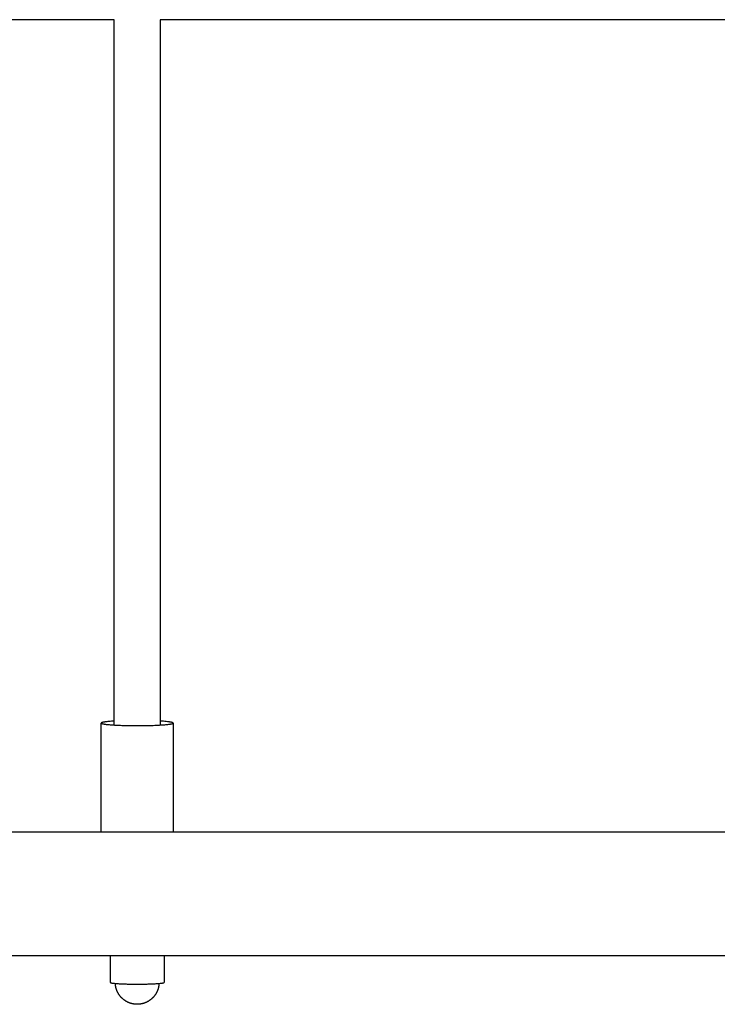
# Model space of a CAD drawing. Units: inches. Extents: x -9965 to 3798, y -7119 to 3954.
# Drawn here: x -7111 to -6839, y 312 to 696 of the extents above; entities that cross this region are included whole.
import ezdxf

# ---------------------------------------------------------------- set-up
doc = ezdxf.new("R2010")
doc.units = ezdxf.units.IN
doc.layers.add('Elverdal_Jungle', color=7, linetype='Continuous', true_color=0xd34af7)

msp = doc.modelspace()

# ---------------------------------------------------------------- linework, layer by layer
at = {"layer": 'Elverdal_Jungle'}
for points in [[(-7074.26, 695.88), (-7176.5, 695.88), (-7278.73, 695.88), (-7380.97, 695.88)], [(-7074.26, 420.99), (-7074.26, 512.62), (-7074.26, 604.25), (-7074.26, 695.88)], [(-6749.56, 695.88), (-6851.8, 695.88), (-6954.04, 695.88), (-7056.28, 695.88)], [(-7056.28, 695.88), (-7056.28, 604.25), (-7056.28, 512.62), (-7056.28, 420.99)], [(-7078.15, 422.14), (-7078.24, 422.13), (-7078.32, 422.11), (-7078.41, 422.1)], [(-7077.86, 422.19), (-7077.96, 422.18), (-7078.05, 422.16), (-7078.15, 422.14)], [(-7077.16, 422.28), (-7077.39, 422.25), (-7077.63, 422.22), (-7077.86, 422.19)], [(-7076.32, 422.37), (-7076.6, 422.34), (-7076.88, 422.31), (-7077.16, 422.28)], [(-7074.26, 422.52), (-7074.95, 422.47), (-7075.63, 422.42), (-7076.32, 422.37)], [(-7055.04, 422.44), (-7055.45, 422.46), (-7055.86, 422.49), (-7056.28, 422.52)], [(-7053.95, 422.34), (-7054.32, 422.37), (-7054.68, 422.41), (-7055.04, 422.44)], [(-7053.04, 422.24), (-7053.35, 422.27), (-7053.65, 422.31), (-7053.95, 422.34)], [(-7052.66, 422.19), (-7052.78, 422.21), (-7052.91, 422.22), (-7053.04, 422.24)], [(-7052.32, 422.13), (-7052.43, 422.15), (-7052.54, 422.17), (-7052.66, 422.19)], [(-7052.03, 422.08), (-7052.12, 422.1), (-7052.22, 422.11), (-7052.32, 422.13)], [(-7079.24, 421.79), (-7079.24, 421.79), (-7079.25, 421.79), (-7079.25, 421.79)], [(-7079.25, 421.79), (-7079.25, 421.79), (-7079.25, 421.78), (-7079.25, 421.78)], [(-7079.25, 421.78), (-7079.25, 421.78), (-7079.25, 421.78), (-7079.25, 421.78)], [(-7079.25, 421.78), (-7079.25, 421.78), (-7079.25, 421.77), (-7079.25, 421.77)], [(-7079.25, 421.77), (-7079.25, 421.77), (-7079.25, 421.77), (-7079.25, 421.77)], [(-7079.25, 421.77), (-7079.25, 421.76), (-7079.25, 421.76), (-7079.25, 421.76)], [(-7079.25, 379.32), (-7079.25, 393.47), (-7079.25, 407.61), (-7079.25, 421.76)], [(-7079.25, 421.76), (-7079.25, 421.76), (-7079.25, 421.76), (-7079.25, 421.76)], [(-7079.25, 421.76), (-7079.25, 421.75), (-7079.25, 421.75), (-7079.25, 421.75)], [(-7079.25, 421.75), (-7079.25, 421.75), (-7079.25, 421.75), (-7079.25, 421.74)], [(-7079.25, 421.74), (-7079.25, 421.74), (-7079.25, 421.74), (-7079.25, 421.74)], [(-7079.25, 421.74), (-7079.25, 421.74), (-7079.25, 421.73), (-7079.25, 421.73)], [(-7079.25, 421.73), (-7079.25, 421.73), (-7079.25, 421.73), (-7079.25, 421.73)], [(-7079.25, 421.73), (-7079.25, 421.72), (-7079.25, 421.72), (-7079.25, 421.72)], [(-7079.25, 421.72), (-7079.24, 421.72), (-7079.24, 421.72), (-7079.24, 421.72)], [(-7079.23, 421.81), (-7079.23, 421.81), (-7079.23, 421.81), (-7079.24, 421.81)], [(-7079.24, 421.81), (-7079.24, 421.8), (-7079.24, 421.8), (-7079.24, 421.8)], [(-7079.24, 421.8), (-7079.24, 421.8), (-7079.24, 421.8), (-7079.24, 421.79)], [(-7079.24, 421.72), (-7079.24, 421.71), (-7079.24, 421.71), (-7079.24, 421.71)], [(-7079.24, 421.71), (-7079.24, 421.71), (-7079.24, 421.71), (-7079.23, 421.7)], [(-7079.22, 421.82), (-7079.22, 421.82), (-7079.22, 421.82), (-7079.23, 421.82)], [(-7079.23, 421.82), (-7079.23, 421.82), (-7079.23, 421.82), (-7079.23, 421.82)], [(-7079.23, 421.82), (-7079.23, 421.81), (-7079.23, 421.81), (-7079.23, 421.81)], [(-7079.23, 421.7), (-7079.23, 421.7), (-7079.23, 421.7), (-7079.23, 421.7)], [(-7079.23, 421.7), (-7079.23, 421.7), (-7079.23, 421.69), (-7079.23, 421.69)], [(-7079.23, 421.69), (-7079.22, 421.69), (-7079.22, 421.69), (-7079.22, 421.69)], [(-7079.21, 421.83), (-7079.22, 421.83), (-7079.22, 421.83), (-7079.22, 421.83)], [(-7079.22, 421.83), (-7079.22, 421.83), (-7079.22, 421.83), (-7079.22, 421.83)], [(-7079.22, 421.83), (-7079.22, 421.82), (-7079.22, 421.82), (-7079.22, 421.82)], [(-7079.22, 421.69), (-7079.22, 421.68), (-7079.22, 421.68), (-7079.21, 421.68)], [(-7079.2, 421.84), (-7079.21, 421.84), (-7079.21, 421.84), (-7079.21, 421.84)], [(-7079.21, 421.84), (-7079.21, 421.84), (-7079.21, 421.83), (-7079.21, 421.83)], [(-7079.21, 421.83), (-7079.21, 421.83), (-7079.21, 421.83), (-7079.21, 421.83)], [(-7079.21, 421.68), (-7079.21, 421.68), (-7079.21, 421.68), (-7079.21, 421.67)], [(-7079.21, 421.67), (-7079.21, 421.67), (-7079.2, 421.67), (-7079.2, 421.67)], [(-7079.19, 421.85), (-7079.19, 421.85), (-7079.2, 421.85), (-7079.2, 421.84)], [(-7079.2, 421.84), (-7079.2, 421.84), (-7079.2, 421.84), (-7079.2, 421.84)], [(-7079.2, 421.67), (-7079.2, 421.67), (-7079.2, 421.67), (-7079.19, 421.66)], [(-7079.18, 421.86), (-7079.18, 421.85), (-7079.19, 421.85), (-7079.19, 421.85)], [(-7079.19, 421.66), (-7079.19, 421.66), (-7079.19, 421.66), (-7079.19, 421.66)], [(-7079.19, 421.66), (-7079.18, 421.66), (-7079.18, 421.65), (-7079.18, 421.65)], [(-7079.17, 421.86), (-7079.18, 421.86), (-7079.18, 421.86), (-7079.18, 421.86)], [(-7079.18, 421.65), (-7079.17, 421.65), (-7079.17, 421.65), (-7079.17, 421.65)], [(-7079.16, 421.87), (-7079.17, 421.87), (-7079.17, 421.86), (-7079.17, 421.86)], [(-7079.17, 421.65), (-7079.17, 421.64), (-7079.16, 421.64), (-7079.16, 421.64)], [(-7079.14, 421.88), (-7079.15, 421.88), (-7079.15, 421.88), (-7079.16, 421.87)], [(-7079.16, 421.87), (-7079.16, 421.87), (-7079.16, 421.87), (-7079.16, 421.87)], [(-7079.16, 421.64), (-7079.16, 421.64), (-7079.15, 421.64), (-7079.15, 421.63)], [(-7079.15, 421.63), (-7079.15, 421.63), (-7079.14, 421.63), (-7079.14, 421.63)], [(-7079.13, 421.89), (-7079.14, 421.88), (-7079.14, 421.88), (-7079.14, 421.88)], [(-7079.14, 421.63), (-7079.14, 421.63), (-7079.13, 421.62), (-7079.13, 421.62)], [(-7079.12, 421.89), (-7079.13, 421.89), (-7079.13, 421.89), (-7079.13, 421.89)], [(-7079.13, 421.62), (-7079.12, 421.62), (-7079.11, 421.61), (-7079.11, 421.61)], [(-7079.11, 421.9), (-7079.12, 421.9), (-7079.12, 421.89), (-7079.12, 421.89)], [(-7079.09, 421.91), (-7079.1, 421.9), (-7079.1, 421.9), (-7079.11, 421.9)], [(-7079.11, 421.61), (-7079.1, 421.61), (-7079.09, 421.6), (-7079.08, 421.6)], [(-7079.06, 421.92), (-7079.07, 421.92), (-7079.08, 421.91), (-7079.09, 421.91)], [(-7079.08, 421.6), (-7079.07, 421.59), (-7079.06, 421.59), (-7079.05, 421.59)], [(-7079.03, 421.93), (-7079.04, 421.93), (-7079.05, 421.92), (-7079.06, 421.92)], [(-7079.05, 421.59), (-7079.04, 421.58), (-7079.03, 421.58), (-7079.02, 421.58)], [(-7079, 421.94), (-7079.01, 421.94), (-7079.02, 421.94), (-7079.03, 421.93)], [(-7079.02, 421.58), (-7079.01, 421.57), (-7079, 421.57), (-7078.99, 421.56)], [(-7078.97, 421.95), (-7078.98, 421.95), (-7078.99, 421.95), (-7079, 421.94)], [(-7078.99, 421.56), (-7078.98, 421.56), (-7078.97, 421.56), (-7078.96, 421.55)], [(-7078.9, 421.98), (-7078.92, 421.97), (-7078.95, 421.96), (-7078.97, 421.95)], [(-7078.96, 421.55), (-7078.95, 421.55), (-7078.94, 421.54), (-7078.92, 421.54)], [(-7078.92, 421.54), (-7078.9, 421.53), (-7078.87, 421.52), (-7078.85, 421.52)], [(-7078.82, 422), (-7078.85, 421.99), (-7078.87, 421.99), (-7078.9, 421.98)], [(-7078.85, 421.52), (-7078.82, 421.51), (-7078.79, 421.5), (-7078.76, 421.49)], [(-7078.73, 422.03), (-7078.76, 422.02), (-7078.79, 422.01), (-7078.82, 422)], [(-7078.76, 421.49), (-7078.73, 421.48), (-7078.7, 421.48), (-7078.67, 421.47)], [(-7078.63, 422.05), (-7078.67, 422.04), (-7078.7, 422.03), (-7078.73, 422.03)], [(-7078.67, 421.47), (-7078.63, 421.46), (-7078.6, 421.45), (-7078.56, 421.45)], [(-7078.41, 422.1), (-7078.48, 422.08), (-7078.56, 422.07), (-7078.63, 422.05)], [(-7078.56, 421.45), (-7078.48, 421.43), (-7078.41, 421.41), (-7078.33, 421.4)], [(-7078.33, 421.4), (-7078.24, 421.38), (-7078.15, 421.37), (-7078.06, 421.35)], [(-7078.06, 421.35), (-7077.96, 421.34), (-7077.86, 421.32), (-7077.76, 421.31)], [(-7077.76, 421.31), (-7077.64, 421.29), (-7077.53, 421.28), (-7077.42, 421.26)], [(-7077.42, 421.26), (-7077.16, 421.23), (-7076.9, 421.2), (-7076.64, 421.17)], [(-7076.64, 421.17), (-7076.34, 421.15), (-7076.04, 421.12), (-7075.74, 421.09)], [(-7075.74, 421.09), (-7075.03, 421.05), (-7074.33, 421), (-7073.62, 420.95)], [(-7073.62, 420.95), (-7072.81, 420.92), (-7072.01, 420.89), (-7071.2, 420.85)], [(-7071.2, 420.85), (-7069.51, 420.82), (-7067.81, 420.79), (-7066.12, 420.76)], [(-7066.12, 420.76), (-7064.39, 420.77), (-7062.65, 420.79), (-7060.92, 420.81)], [(-7060.92, 420.81), (-7060.06, 420.83), (-7059.2, 420.86), (-7058.34, 420.89)], [(-7058.34, 420.89), (-7057.56, 420.93), (-7056.78, 420.97), (-7056, 421.01)], [(-7056, 421.01), (-7055.35, 421.06), (-7054.7, 421.11), (-7054.05, 421.16)], [(-7054.05, 421.16), (-7053.79, 421.19), (-7053.52, 421.22), (-7053.26, 421.24)], [(-7053.26, 421.24), (-7053.04, 421.27), (-7052.82, 421.3), (-7052.6, 421.33)], [(-7052.6, 421.33), (-7052.51, 421.35), (-7052.42, 421.36), (-7052.32, 421.38)], [(-7052.32, 421.38), (-7052.24, 421.39), (-7052.16, 421.41), (-7052.08, 421.42)], [(-7052.08, 421.42), (-7052.01, 421.44), (-7051.94, 421.45), (-7051.87, 421.47)], [(-7051.9, 422.05), (-7051.94, 422.06), (-7051.99, 422.07), (-7052.03, 422.08)], [(-7051.79, 422.02), (-7051.83, 422.03), (-7051.86, 422.04), (-7051.9, 422.05)], [(-7051.87, 421.47), (-7051.84, 421.48), (-7051.81, 421.48), (-7051.78, 421.49)], [(-7051.69, 421.99), (-7051.72, 422), (-7051.75, 422.01), (-7051.79, 422.02)], [(-7051.78, 421.49), (-7051.75, 421.5), (-7051.72, 421.51), (-7051.69, 421.51)], [(-7051.64, 421.98), (-7051.65, 421.98), (-7051.67, 421.99), (-7051.69, 421.99)], [(-7051.69, 421.51), (-7051.67, 421.52), (-7051.64, 421.53), (-7051.62, 421.54)], [(-7051.59, 421.97), (-7051.61, 421.97), (-7051.62, 421.98), (-7051.64, 421.98)], [(-7051.62, 421.54), (-7051.61, 421.54), (-7051.6, 421.54), (-7051.58, 421.55)], [(-7051.55, 421.95), (-7051.57, 421.96), (-7051.58, 421.96), (-7051.59, 421.97)], [(-7051.58, 421.55), (-7051.57, 421.55), (-7051.56, 421.56), (-7051.55, 421.56)], [(-7051.52, 421.94), (-7051.53, 421.94), (-7051.54, 421.95), (-7051.55, 421.95)], [(-7051.55, 421.56), (-7051.54, 421.56), (-7051.53, 421.57), (-7051.52, 421.57)], [(-7051.48, 421.92), (-7051.49, 421.93), (-7051.5, 421.93), (-7051.52, 421.94)], [(-7051.52, 421.57), (-7051.51, 421.58), (-7051.5, 421.58), (-7051.49, 421.58)], [(-7051.49, 421.58), (-7051.48, 421.59), (-7051.47, 421.59), (-7051.46, 421.59)], [(-7051.45, 421.91), (-7051.46, 421.91), (-7051.47, 421.92), (-7051.48, 421.92)], [(-7051.46, 421.59), (-7051.46, 421.6), (-7051.45, 421.6), (-7051.44, 421.6)], [(-7051.43, 421.9), (-7051.44, 421.91), (-7051.44, 421.91), (-7051.45, 421.91)], [(-7051.44, 421.6), (-7051.43, 421.61), (-7051.42, 421.61), (-7051.42, 421.62)], [(-7051.42, 421.9), (-7051.43, 421.9), (-7051.43, 421.9), (-7051.43, 421.9)], [(-7051.41, 421.89), (-7051.41, 421.89), (-7051.42, 421.89), (-7051.42, 421.9)], [(-7051.42, 421.62), (-7051.41, 421.62), (-7051.41, 421.62), (-7051.4, 421.62)], [(-7051.39, 421.88), (-7051.4, 421.89), (-7051.4, 421.89), (-7051.41, 421.89)], [(-7051.4, 421.62), (-7051.4, 421.62), (-7051.4, 421.63), (-7051.39, 421.63)], [(-7051.38, 421.88), (-7051.39, 421.88), (-7051.39, 421.88), (-7051.39, 421.88)], [(-7051.39, 421.63), (-7051.39, 421.63), (-7051.39, 421.63), (-7051.38, 421.63)], [(-7051.37, 421.87), (-7051.37, 421.87), (-7051.38, 421.87), (-7051.38, 421.88)], [(-7051.38, 421.63), (-7051.38, 421.64), (-7051.38, 421.64), (-7051.38, 421.64)], [(-7051.38, 421.64), (-7051.37, 421.64), (-7051.37, 421.64), (-7051.37, 421.64)], [(-7051.36, 421.86), (-7051.36, 421.86), (-7051.37, 421.87), (-7051.37, 421.87)], [(-7051.37, 421.64), (-7051.36, 421.65), (-7051.36, 421.65), (-7051.36, 421.65)], [(-7051.35, 421.86), (-7051.35, 421.86), (-7051.36, 421.86), (-7051.36, 421.86)], [(-7051.36, 421.65), (-7051.36, 421.65), (-7051.35, 421.65), (-7051.35, 421.66)], [(-7051.34, 421.85), (-7051.34, 421.85), (-7051.35, 421.85), (-7051.35, 421.86)], [(-7051.35, 421.66), (-7051.35, 421.66), (-7051.34, 421.66), (-7051.34, 421.66)], [(-7051.34, 421.84), (-7051.34, 421.85), (-7051.34, 421.85), (-7051.34, 421.85)], [(-7051.33, 421.84), (-7051.33, 421.84), (-7051.33, 421.84), (-7051.34, 421.84)], [(-7051.34, 421.66), (-7051.34, 421.66), (-7051.34, 421.67), (-7051.33, 421.67)], [(-7051.32, 421.83), (-7051.33, 421.84), (-7051.33, 421.84), (-7051.33, 421.84)], [(-7051.33, 421.84), (-7051.33, 421.84), (-7051.33, 421.84), (-7051.33, 421.84)], [(-7051.33, 421.67), (-7051.33, 421.67), (-7051.32, 421.68), (-7051.32, 421.68)], [(-7051.33, 421.67), (-7051.33, 421.67), (-7051.33, 421.67), (-7051.33, 421.67)], [(-7051.31, 421.82), (-7051.31, 421.83), (-7051.32, 421.83), (-7051.32, 421.83)], [(-7051.32, 421.83), (-7051.32, 421.83), (-7051.32, 421.83), (-7051.32, 421.83)], [(-7051.32, 421.83), (-7051.32, 421.83), (-7051.32, 421.83), (-7051.32, 421.83)], [(-7051.32, 421.68), (-7051.31, 421.69), (-7051.31, 421.69), (-7051.31, 421.69)], [(-7051.32, 421.68), (-7051.32, 421.68), (-7051.32, 421.68), (-7051.32, 421.68)], [(-7051.3, 421.81), (-7051.31, 421.81), (-7051.31, 421.82), (-7051.31, 421.82)], [(-7051.31, 421.82), (-7051.31, 421.82), (-7051.31, 421.82), (-7051.31, 421.82)], [(-7051.31, 421.82), (-7051.31, 421.82), (-7051.31, 421.82), (-7051.31, 421.82)], [(-7051.31, 421.69), (-7051.31, 421.7), (-7051.3, 421.7), (-7051.3, 421.7)], [(-7051.31, 421.69), (-7051.31, 421.69), (-7051.31, 421.69), (-7051.31, 421.69)], [(-7051.3, 421.8), (-7051.3, 421.81), (-7051.3, 421.81), (-7051.3, 421.81)], [(-7051.3, 421.81), (-7051.3, 421.81), (-7051.3, 421.81), (-7051.3, 421.81)], [(-7051.3, 421.81), (-7051.3, 421.81), (-7051.3, 421.81), (-7051.3, 421.81)], [(-7051.29, 421.8), (-7051.3, 421.8), (-7051.3, 421.8), (-7051.3, 421.8)], [(-7051.3, 421.7), (-7051.3, 421.71), (-7051.3, 421.71), (-7051.3, 421.71)], [(-7051.3, 421.71), (-7051.3, 421.71), (-7051.29, 421.71), (-7051.29, 421.71)], [(-7051.3, 421.7), (-7051.3, 421.7), (-7051.3, 421.7), (-7051.3, 421.7)], [(-7051.3, 421.7), (-7051.3, 421.7), (-7051.3, 421.7), (-7051.3, 421.7)], [(-7051.29, 421.79), (-7051.29, 421.79), (-7051.29, 421.8), (-7051.29, 421.8)], [(-7051.29, 421.8), (-7051.29, 421.8), (-7051.29, 421.8), (-7051.29, 421.8)], [(-7051.29, 421.78), (-7051.29, 421.78), (-7051.29, 421.79), (-7051.29, 421.79)], [(-7051.29, 421.79), (-7051.29, 421.79), (-7051.29, 421.79), (-7051.29, 421.79)], [(-7051.29, 421.79), (-7051.29, 421.79), (-7051.29, 421.79), (-7051.29, 421.79)], [(-7051.28, 421.78), (-7051.29, 421.78), (-7051.29, 421.78), (-7051.29, 421.78)], [(-7051.29, 421.72), (-7051.29, 421.72), (-7051.29, 421.73), (-7051.29, 421.73)], [(-7051.29, 421.73), (-7051.29, 421.73), (-7051.28, 421.73), (-7051.28, 421.73)], [(-7051.29, 421.71), (-7051.29, 421.72), (-7051.29, 421.72), (-7051.29, 421.72)], [(-7051.29, 421.72), (-7051.29, 421.72), (-7051.29, 421.72), (-7051.29, 421.72)], [(-7051.29, 421.72), (-7051.29, 421.72), (-7051.29, 421.72), (-7051.29, 421.72)], [(-7051.29, 421.71), (-7051.29, 421.71), (-7051.29, 421.71), (-7051.29, 421.71)], [(-7051.28, 421.77), (-7051.28, 421.77), (-7051.28, 421.78), (-7051.28, 421.78)], [(-7051.28, 421.78), (-7051.28, 421.78), (-7051.28, 421.78), (-7051.28, 421.78)], [(-7051.28, 421.76), (-7051.28, 421.76), (-7051.28, 421.77), (-7051.28, 421.77)], [(-7051.28, 421.77), (-7051.28, 421.77), (-7051.28, 421.77), (-7051.28, 421.77)], [(-7051.28, 421.77), (-7051.28, 421.77), (-7051.28, 421.77), (-7051.28, 421.77)], [(-7051.28, 421.76), (-7051.28, 407.61), (-7051.28, 393.47), (-7051.28, 379.32)], [(-7051.28, 421.75), (-7051.28, 421.75), (-7051.28, 421.76), (-7051.28, 421.76)], [(-7051.28, 421.76), (-7051.28, 421.76), (-7051.28, 421.76), (-7051.28, 421.76)], [(-7051.28, 421.76), (-7051.28, 421.76), (-7051.28, 421.76), (-7051.28, 421.76)], [(-7051.28, 421.74), (-7051.28, 421.75), (-7051.28, 421.75), (-7051.28, 421.75)], [(-7051.28, 421.75), (-7051.28, 421.75), (-7051.28, 421.75), (-7051.28, 421.75)], [(-7051.28, 421.75), (-7051.28, 421.75), (-7051.28, 421.75), (-7051.28, 421.75)], [(-7051.28, 421.73), (-7051.28, 421.73), (-7051.28, 421.74), (-7051.28, 421.74)], [(-7051.28, 421.74), (-7051.28, 421.74), (-7051.28, 421.74), (-7051.28, 421.74)], [(-7051.28, 421.74), (-7051.28, 421.74), (-7051.28, 421.74), (-7051.28, 421.74)], [(-7051.28, 421.73), (-7051.28, 421.73), (-7051.28, 421.73), (-7051.28, 421.73)], [(-8319.09, 379.32), (-7699.67, 379.32), (-7080.25, 379.32), (-6460.83, 379.32)], [(-6460.83, 331.07), (-7080.25, 331.07), (-7699.67, 331.07), (-8319.09, 331.07)], [(-7053.36, 331.07), (-7061.3, 331.07), (-7069.23, 331.07), (-7077.17, 331.07)], [(-7075.73, 322.08), (-7075.73, 325.04), (-7075.73, 328), (-7075.73, 330.97)], [(-7054.8, 330.97), (-7054.8, 328), (-7054.8, 325.04), (-7054.8, 322.08)], [(-7075.73, 320.66), (-7075.73, 321.14), (-7075.73, 321.61), (-7075.73, 322.08)], [(-7075.73, 320.66), (-7075.73, 320.66), (-7075.73, 320.66), (-7075.73, 320.66)], [(-7075.73, 320.66), (-7075.73, 320.66), (-7075.73, 320.66), (-7075.73, 320.66)], [(-7075.73, 320.66), (-7075.73, 320.65), (-7075.73, 320.65), (-7075.73, 320.65)], [(-7075.73, 320.65), (-7075.73, 320.65), (-7075.73, 320.65), (-7075.73, 320.65)], [(-7075.73, 320.65), (-7075.73, 320.65), (-7075.73, 320.65), (-7075.73, 320.64)], [(-7075.73, 320.64), (-7075.73, 320.64), (-7075.73, 320.64), (-7075.73, 320.64)], [(-7075.73, 320.64), (-7075.72, 320.64), (-7075.72, 320.64), (-7075.72, 320.64)], [(-7075.72, 320.64), (-7075.72, 320.64), (-7075.72, 320.64), (-7075.72, 320.63)], [(-7075.72, 320.63), (-7075.72, 320.63), (-7075.72, 320.63), (-7075.72, 320.63)], [(-7075.72, 320.63), (-7075.72, 320.63), (-7075.72, 320.63), (-7075.71, 320.63)], [(-7075.71, 320.63), (-7075.71, 320.63), (-7075.71, 320.62), (-7075.71, 320.62)], [(-7075.71, 320.62), (-7075.71, 320.62), (-7075.71, 320.62), (-7075.71, 320.62)], [(-7075.71, 320.62), (-7075.71, 320.62), (-7075.7, 320.62), (-7075.7, 320.62)], [(-7075.7, 320.62), (-7075.7, 320.61), (-7075.7, 320.61), (-7075.7, 320.61)], [(-7075.7, 320.61), (-7075.7, 320.61), (-7075.7, 320.61), (-7075.69, 320.61)], [(-7075.69, 320.61), (-7075.69, 320.61), (-7075.69, 320.61), (-7075.69, 320.6)], [(-7075.69, 320.6), (-7075.69, 320.6), (-7075.69, 320.6), (-7075.68, 320.6)], [(-7075.68, 320.6), (-7075.68, 320.6), (-7075.68, 320.6), (-7075.68, 320.6)], [(-7075.68, 320.6), (-7075.68, 320.6), (-7075.67, 320.59), (-7075.67, 320.59)], [(-7075.67, 320.59), (-7075.67, 320.59), (-7075.67, 320.59), (-7075.66, 320.59)], [(-7075.66, 320.59), (-7075.66, 320.59), (-7075.66, 320.59), (-7075.66, 320.59)], [(-7075.66, 320.59), (-7075.65, 320.58), (-7075.65, 320.58), (-7075.65, 320.58)], [(-7075.65, 320.58), (-7075.65, 320.58), (-7075.64, 320.58), (-7075.64, 320.58)], [(-7075.64, 320.58), (-7075.64, 320.58), (-7075.64, 320.58), (-7075.63, 320.57)], [(-7075.63, 320.57), (-7075.63, 320.57), (-7075.62, 320.57), (-7075.62, 320.57)], [(-7075.62, 320.57), (-7075.61, 320.56), (-7075.6, 320.56), (-7075.6, 320.56)], [(-7075.6, 320.56), (-7075.59, 320.56), (-7075.58, 320.55), (-7075.58, 320.55)], [(-7075.58, 320.55), (-7075.57, 320.55), (-7075.56, 320.55), (-7075.56, 320.54)], [(-7075.56, 320.54), (-7075.55, 320.54), (-7075.54, 320.54), (-7075.53, 320.54)], [(-7075.53, 320.54), (-7075.52, 320.53), (-7075.52, 320.53), (-7075.51, 320.53)], [(-7075.51, 320.53), (-7075.49, 320.52), (-7075.47, 320.52), (-7075.45, 320.51)], [(-7075.45, 320.51), (-7075.43, 320.51), (-7075.41, 320.5), (-7075.39, 320.5)], [(-7075.39, 320.5), (-7075.37, 320.49), (-7075.35, 320.49), (-7075.33, 320.48)], [(-7075.33, 320.48), (-7075.28, 320.47), (-7075.23, 320.46), (-7075.17, 320.45)], [(-7075.17, 320.45), (-7075.12, 320.44), (-7075.06, 320.43), (-7075, 320.42)], [(-7075, 320.42), (-7074.93, 320.41), (-7074.86, 320.4), (-7074.79, 320.39)], [(-7074.79, 320.39), (-7074.72, 320.38), (-7074.64, 320.37), (-7074.56, 320.36)], [(-7074.56, 320.36), (-7074.38, 320.34), (-7074.2, 320.32), (-7074.03, 320.3)], [(-7074.03, 320.3), (-7073.57, 320.27), (-7073.12, 320.23), (-7072.67, 320.2)], [(-7073.76, 320.1), (-7073.76, 320.16), (-7073.77, 320.22), (-7073.77, 320.28)], [(-7073.75, 319.93), (-7073.75, 319.99), (-7073.76, 320.04), (-7073.76, 320.1)], [(-7073.73, 319.75), (-7073.74, 319.81), (-7073.74, 319.87), (-7073.75, 319.93)], [(-7073.71, 319.58), (-7073.72, 319.63), (-7073.72, 319.69), (-7073.73, 319.75)], [(-7073.69, 319.4), (-7073.69, 319.46), (-7073.7, 319.52), (-7073.71, 319.58)], [(-7073.66, 319.23), (-7073.67, 319.28), (-7073.68, 319.34), (-7073.69, 319.4)], [(-7073.63, 319.05), (-7073.64, 319.11), (-7073.65, 319.17), (-7073.66, 319.23)], [(-7073.59, 318.88), (-7073.6, 318.94), (-7073.61, 318.99), (-7073.63, 319.05)], [(-7073.55, 318.71), (-7073.56, 318.76), (-7073.58, 318.82), (-7073.59, 318.88)], [(-7073.51, 318.53), (-7073.52, 318.59), (-7073.54, 318.65), (-7073.55, 318.71)], [(-7073.46, 318.36), (-7073.48, 318.42), (-7073.49, 318.48), (-7073.51, 318.53)], [(-7072.67, 320.2), (-7072.11, 320.17), (-7071.55, 320.14), (-7070.99, 320.11)], [(-7070.99, 320.11), (-7070.37, 320.09), (-7069.74, 320.07), (-7069.12, 320.05)], [(-7069.12, 320.05), (-7067.83, 320.04), (-7066.55, 320.02), (-7065.27, 320.01)], [(-7065.27, 320.01), (-7063.98, 320.02), (-7062.7, 320.04), (-7061.42, 320.05)], [(-7061.42, 320.05), (-7060.79, 320.07), (-7060.17, 320.09), (-7059.54, 320.11)], [(-7059.54, 320.11), (-7058.98, 320.14), (-7058.43, 320.17), (-7057.87, 320.2)], [(-7057.87, 320.2), (-7057.41, 320.23), (-7056.96, 320.27), (-7056.51, 320.3)], [(-7057.02, 318.53), (-7057.04, 318.48), (-7057.05, 318.42), (-7057.07, 318.36)], [(-7056.98, 318.71), (-7057, 318.65), (-7057.01, 318.59), (-7057.02, 318.53)], [(-7056.94, 318.88), (-7056.96, 318.82), (-7056.97, 318.76), (-7056.98, 318.71)], [(-7056.91, 319.05), (-7056.92, 318.99), (-7056.93, 318.94), (-7056.94, 318.88)], [(-7056.88, 319.23), (-7056.89, 319.17), (-7056.9, 319.11), (-7056.91, 319.05)], [(-7056.85, 319.4), (-7056.86, 319.34), (-7056.87, 319.28), (-7056.88, 319.23)], [(-7056.82, 319.58), (-7056.83, 319.52), (-7056.84, 319.46), (-7056.85, 319.4)], [(-7056.8, 319.75), (-7056.81, 319.69), (-7056.82, 319.63), (-7056.82, 319.58)], [(-7056.79, 319.93), (-7056.79, 319.87), (-7056.8, 319.81), (-7056.8, 319.75)], [(-7056.77, 320.1), (-7056.78, 320.05), (-7056.78, 319.99), (-7056.79, 319.93)], [(-7056.76, 320.28), (-7056.77, 320.22), (-7056.77, 320.16), (-7056.77, 320.1)], [(-7056.51, 320.3), (-7056.33, 320.32), (-7056.15, 320.34), (-7055.97, 320.36)], [(-7055.97, 320.36), (-7055.89, 320.37), (-7055.82, 320.38), (-7055.74, 320.39)], [(-7055.74, 320.39), (-7055.67, 320.4), (-7055.61, 320.41), (-7055.54, 320.42)], [(-7055.54, 320.42), (-7055.48, 320.43), (-7055.42, 320.44), (-7055.36, 320.45)], [(-7055.36, 320.45), (-7055.31, 320.46), (-7055.26, 320.47), (-7055.21, 320.48)], [(-7055.21, 320.48), (-7055.18, 320.49), (-7055.16, 320.49), (-7055.14, 320.5)], [(-7055.14, 320.5), (-7055.12, 320.5), (-7055.1, 320.51), (-7055.08, 320.51)], [(-7055.08, 320.51), (-7055.06, 320.52), (-7055.04, 320.52), (-7055.03, 320.53)], [(-7055.03, 320.53), (-7055.02, 320.53), (-7055.01, 320.53), (-7055, 320.54)], [(-7055, 320.54), (-7054.99, 320.54), (-7054.99, 320.54), (-7054.98, 320.54)], [(-7054.98, 320.54), (-7054.97, 320.55), (-7054.96, 320.55), (-7054.96, 320.55)], [(-7054.96, 320.55), (-7054.95, 320.55), (-7054.94, 320.56), (-7054.93, 320.56)], [(-7054.93, 320.56), (-7054.93, 320.56), (-7054.92, 320.56), (-7054.92, 320.57)], [(-7054.92, 320.57), (-7054.91, 320.57), (-7054.91, 320.57), (-7054.9, 320.57)], [(-7054.9, 320.57), (-7054.9, 320.58), (-7054.89, 320.58), (-7054.89, 320.58)], [(-7054.89, 320.58), (-7054.89, 320.58), (-7054.89, 320.58), (-7054.88, 320.58)], [(-7054.88, 320.58), (-7054.88, 320.58), (-7054.88, 320.58), (-7054.88, 320.59)], [(-7054.88, 320.59), (-7054.87, 320.59), (-7054.87, 320.59), (-7054.87, 320.59)], [(-7054.87, 320.59), (-7054.87, 320.59), (-7054.86, 320.59), (-7054.86, 320.59)], [(-7054.86, 320.59), (-7054.86, 320.59), (-7054.86, 320.6), (-7054.86, 320.6)], [(-7054.86, 320.6), (-7054.85, 320.6), (-7054.85, 320.6), (-7054.85, 320.6)], [(-7054.85, 320.6), (-7054.84, 320.61), (-7054.84, 320.61), (-7054.84, 320.61)], [(-7054.85, 320.6), (-7054.85, 320.6), (-7054.85, 320.6), (-7054.85, 320.6)], [(-7054.84, 320.61), (-7054.84, 320.61), (-7054.84, 320.61), (-7054.83, 320.61)], [(-7054.83, 320.61), (-7054.83, 320.61), (-7054.83, 320.61), (-7054.83, 320.62)], [(-7054.83, 320.62), (-7054.83, 320.62), (-7054.83, 320.62), (-7054.83, 320.62)], [(-7054.83, 320.62), (-7054.83, 320.62), (-7054.82, 320.62), (-7054.82, 320.62)], [(-7054.82, 320.62), (-7054.82, 320.62), (-7054.82, 320.63), (-7054.82, 320.63)], [(-7054.82, 320.63), (-7054.82, 320.63), (-7054.82, 320.63), (-7054.82, 320.63)], [(-7054.82, 320.63), (-7054.81, 320.63), (-7054.81, 320.63), (-7054.81, 320.63)], [(-7054.81, 320.64), (-7054.81, 320.65), (-7054.81, 320.65), (-7054.81, 320.65)], [(-7054.81, 320.65), (-7054.8, 320.65), (-7054.8, 320.65), (-7054.8, 320.65)], [(-7054.81, 320.63), (-7054.81, 320.64), (-7054.81, 320.64), (-7054.81, 320.64)], [(-7054.81, 320.64), (-7054.81, 320.64), (-7054.81, 320.64), (-7054.81, 320.64)], [(-7054.81, 320.64), (-7054.81, 320.64), (-7054.81, 320.64), (-7054.81, 320.64)], [(-7054.8, 322.08), (-7054.8, 321.61), (-7054.8, 321.14), (-7054.8, 320.66)], [(-7054.8, 320.65), (-7054.8, 320.65), (-7054.8, 320.65), (-7054.8, 320.66)], [(-7054.8, 320.66), (-7054.8, 320.66), (-7054.8, 320.66), (-7054.8, 320.66)], [(-7054.8, 320.66), (-7054.8, 320.66), (-7054.8, 320.66), (-7054.8, 320.66)], [(-7073.41, 318.19), (-7073.43, 318.25), (-7073.45, 318.31), (-7073.46, 318.36)], [(-7073.36, 318.02), (-7073.38, 318.08), (-7073.4, 318.14), (-7073.41, 318.19)], [(-7073.3, 317.86), (-7073.32, 317.91), (-7073.34, 317.97), (-7073.36, 318.02)], [(-7073.24, 317.69), (-7073.26, 317.74), (-7073.28, 317.8), (-7073.3, 317.86)], [(-7073.18, 317.52), (-7073.2, 317.58), (-7073.22, 317.63), (-7073.24, 317.69)], [(-7073.1, 317.32), (-7073.12, 317.39), (-7073.15, 317.46), (-7073.18, 317.52)], [(-7073.01, 317.12), (-7073.04, 317.19), (-7073.07, 317.25), (-7073.1, 317.32)], [(-7072.92, 316.92), (-7072.95, 316.99), (-7072.98, 317.06), (-7073.01, 317.12)], [(-7072.82, 316.73), (-7072.85, 316.79), (-7072.88, 316.86), (-7072.92, 316.92)], [(-7072.71, 316.54), (-7072.75, 316.6), (-7072.78, 316.67), (-7072.82, 316.73)], [(-7072.61, 316.35), (-7072.64, 316.41), (-7072.68, 316.48), (-7072.71, 316.54)], [(-7072.49, 316.16), (-7072.53, 316.22), (-7072.57, 316.29), (-7072.61, 316.35)], [(-7072.38, 315.98), (-7072.42, 316.04), (-7072.45, 316.1), (-7072.49, 316.16)], [(-7072.25, 315.8), (-7072.29, 315.86), (-7072.34, 315.92), (-7072.38, 315.98)], [(-7072.13, 315.62), (-7072.17, 315.68), (-7072.21, 315.74), (-7072.25, 315.8)], [(-7072, 315.45), (-7072.04, 315.51), (-7072.08, 315.56), (-7072.13, 315.62)], [(-7071.86, 315.28), (-7071.91, 315.33), (-7071.95, 315.39), (-7072, 315.45)], [(-7071.72, 315.11), (-7071.77, 315.17), (-7071.81, 315.22), (-7071.86, 315.28)], [(-7071.58, 314.95), (-7071.62, 315), (-7071.67, 315.06), (-7071.72, 315.11)], [(-7071.43, 314.79), (-7071.48, 314.84), (-7071.53, 314.89), (-7071.58, 314.95)], [(-7071.28, 314.63), (-7071.33, 314.68), (-7071.38, 314.74), (-7071.43, 314.79)], [(-7059.11, 314.79), (-7059.16, 314.74), (-7059.21, 314.68), (-7059.26, 314.63)], [(-7058.96, 314.95), (-7059.01, 314.89), (-7059.06, 314.84), (-7059.11, 314.79)], [(-7058.81, 315.11), (-7058.86, 315.06), (-7058.91, 315), (-7058.96, 314.95)], [(-7058.67, 315.28), (-7058.72, 315.22), (-7058.77, 315.17), (-7058.81, 315.11)], [(-7058.54, 315.45), (-7058.58, 315.39), (-7058.63, 315.33), (-7058.67, 315.28)], [(-7058.41, 315.62), (-7058.45, 315.56), (-7058.49, 315.51), (-7058.54, 315.45)], [(-7058.28, 315.8), (-7058.32, 315.74), (-7058.36, 315.68), (-7058.41, 315.62)], [(-7058.16, 315.98), (-7058.2, 315.92), (-7058.24, 315.86), (-7058.28, 315.8)], [(-7058.04, 316.16), (-7058.08, 316.1), (-7058.12, 316.04), (-7058.16, 315.98)], [(-7057.93, 316.35), (-7057.97, 316.29), (-7058, 316.22), (-7058.04, 316.16)], [(-7057.82, 316.54), (-7057.86, 316.47), (-7057.89, 316.41), (-7057.93, 316.35)], [(-7057.72, 316.73), (-7057.75, 316.67), (-7057.79, 316.6), (-7057.82, 316.54)], [(-7057.62, 316.92), (-7057.65, 316.86), (-7057.68, 316.79), (-7057.72, 316.73)], [(-7057.53, 317.12), (-7057.56, 317.06), (-7057.59, 316.99), (-7057.62, 316.92)], [(-7057.44, 317.32), (-7057.47, 317.25), (-7057.5, 317.19), (-7057.53, 317.12)], [(-7057.35, 317.52), (-7057.38, 317.46), (-7057.41, 317.39), (-7057.44, 317.32)], [(-7057.29, 317.69), (-7057.31, 317.63), (-7057.33, 317.58), (-7057.35, 317.52)], [(-7057.23, 317.86), (-7057.25, 317.8), (-7057.27, 317.74), (-7057.29, 317.69)], [(-7057.17, 318.02), (-7057.19, 317.97), (-7057.21, 317.91), (-7057.23, 317.86)], [(-7057.12, 318.19), (-7057.14, 318.14), (-7057.16, 318.08), (-7057.17, 318.02)], [(-7057.07, 318.36), (-7057.09, 318.31), (-7057.1, 318.25), (-7057.12, 318.19)], [(-7071.12, 314.48), (-7071.17, 314.53), (-7071.22, 314.58), (-7071.28, 314.63)], [(-7070.96, 314.33), (-7071.01, 314.38), (-7071.06, 314.43), (-7071.12, 314.48)], [(-7070.79, 314.19), (-7070.85, 314.23), (-7070.9, 314.28), (-7070.96, 314.33)], [(-7070.62, 314.05), (-7070.68, 314.09), (-7070.73, 314.14), (-7070.79, 314.19)], [(-7070.45, 313.91), (-7070.51, 313.96), (-7070.57, 314), (-7070.62, 314.05)], [(-7070.28, 313.78), (-7070.33, 313.82), (-7070.39, 313.87), (-7070.45, 313.91)], [(-7070.1, 313.65), (-7070.16, 313.7), (-7070.22, 313.74), (-7070.28, 313.78)], [(-7069.92, 313.53), (-7069.98, 313.57), (-7070.04, 313.61), (-7070.1, 313.65)], [(-7069.73, 313.41), (-7069.79, 313.45), (-7069.85, 313.49), (-7069.92, 313.53)], [(-7069.54, 313.3), (-7069.61, 313.34), (-7069.67, 313.38), (-7069.73, 313.41)], [(-7069.35, 313.19), (-7069.42, 313.23), (-7069.48, 313.27), (-7069.54, 313.3)], [(-7069.16, 313.09), (-7069.22, 313.13), (-7069.29, 313.16), (-7069.35, 313.19)], [(-7068.96, 312.99), (-7069.03, 313.03), (-7069.09, 313.06), (-7069.16, 313.09)], [(-7068.77, 312.9), (-7068.83, 312.93), (-7068.9, 312.96), (-7068.96, 312.99)], [(-7068.56, 312.81), (-7068.63, 312.84), (-7068.7, 312.87), (-7068.77, 312.9)], [(-7068.36, 312.73), (-7068.43, 312.76), (-7068.5, 312.79), (-7068.56, 312.81)], [(-7068.2, 312.67), (-7068.25, 312.69), (-7068.31, 312.71), (-7068.36, 312.73)], [(-7068.03, 312.61), (-7068.08, 312.63), (-7068.14, 312.65), (-7068.2, 312.67)], [(-7067.86, 312.55), (-7067.92, 312.57), (-7067.97, 312.59), (-7068.03, 312.61)], [(-7067.69, 312.5), (-7067.75, 312.52), (-7067.8, 312.54), (-7067.86, 312.55)], [(-7067.52, 312.45), (-7067.58, 312.47), (-7067.63, 312.49), (-7067.69, 312.5)], [(-7067.35, 312.41), (-7067.41, 312.42), (-7067.46, 312.44), (-7067.52, 312.45)], [(-7067.18, 312.37), (-7067.23, 312.38), (-7067.29, 312.39), (-7067.35, 312.41)], [(-7067, 312.33), (-7067.06, 312.34), (-7067.12, 312.35), (-7067.18, 312.37)], [(-7066.85, 312.3), (-7066.9, 312.31), (-7066.95, 312.32), (-7067, 312.33)], [(-7066.69, 312.27), (-7066.74, 312.28), (-7066.8, 312.29), (-7066.85, 312.3)], [(-7066.54, 312.24), (-7066.59, 312.25), (-7066.64, 312.26), (-7066.69, 312.27)], [(-7066.38, 312.22), (-7066.43, 312.23), (-7066.48, 312.24), (-7066.54, 312.24)], [(-7066.09, 312.19), (-7066.19, 312.2), (-7066.28, 312.21), (-7066.38, 312.22)], [(-7065.8, 312.17), (-7065.9, 312.17), (-7065.99, 312.18), (-7066.09, 312.19)], [(-7065.53, 312.15), (-7065.62, 312.16), (-7065.71, 312.16), (-7065.8, 312.17)], [(-7065.27, 312.15), (-7065.36, 312.15), (-7065.44, 312.15), (-7065.53, 312.15)], [(-7065, 312.15), (-7065.09, 312.15), (-7065.18, 312.15), (-7065.27, 312.15)], [(-7064.73, 312.17), (-7064.82, 312.16), (-7064.91, 312.16), (-7065, 312.15)], [(-7064.44, 312.19), (-7064.54, 312.18), (-7064.64, 312.17), (-7064.73, 312.17)], [(-7064.15, 312.22), (-7064.25, 312.21), (-7064.35, 312.2), (-7064.44, 312.19)], [(-7064, 312.24), (-7064.05, 312.24), (-7064.1, 312.23), (-7064.15, 312.22)], [(-7063.84, 312.27), (-7063.89, 312.26), (-7063.94, 312.25), (-7064, 312.24)], [(-7063.69, 312.3), (-7063.74, 312.29), (-7063.79, 312.28), (-7063.84, 312.27)], [(-7063.53, 312.33), (-7063.58, 312.32), (-7063.63, 312.31), (-7063.69, 312.3)], [(-7063.36, 312.37), (-7063.42, 312.35), (-7063.47, 312.34), (-7063.53, 312.33)], [(-7063.18, 312.41), (-7063.24, 312.39), (-7063.3, 312.38), (-7063.36, 312.37)], [(-7063.01, 312.45), (-7063.07, 312.44), (-7063.13, 312.42), (-7063.18, 312.41)], [(-7062.84, 312.5), (-7062.9, 312.49), (-7062.96, 312.47), (-7063.01, 312.45)], [(-7062.67, 312.55), (-7062.73, 312.54), (-7062.79, 312.52), (-7062.84, 312.5)], [(-7062.51, 312.61), (-7062.56, 312.59), (-7062.62, 312.57), (-7062.67, 312.55)], [(-7062.34, 312.67), (-7062.39, 312.65), (-7062.45, 312.63), (-7062.51, 312.61)], [(-7062.17, 312.73), (-7062.23, 312.71), (-7062.28, 312.69), (-7062.34, 312.67)], [(-7061.97, 312.81), (-7062.04, 312.79), (-7062.11, 312.76), (-7062.17, 312.73)], [(-7061.77, 312.9), (-7061.84, 312.87), (-7061.9, 312.84), (-7061.97, 312.81)], [(-7061.57, 312.99), (-7061.64, 312.96), (-7061.7, 312.93), (-7061.77, 312.9)], [(-7061.37, 313.09), (-7061.44, 313.06), (-7061.5, 313.03), (-7061.57, 312.99)], [(-7061.18, 313.19), (-7061.25, 313.16), (-7061.31, 313.13), (-7061.37, 313.09)], [(-7060.99, 313.3), (-7061.05, 313.27), (-7061.12, 313.23), (-7061.18, 313.19)], [(-7060.8, 313.41), (-7060.86, 313.38), (-7060.93, 313.34), (-7060.99, 313.3)], [(-7060.62, 313.53), (-7060.68, 313.49), (-7060.74, 313.45), (-7060.8, 313.41)], [(-7060.44, 313.65), (-7060.5, 313.61), (-7060.56, 313.57), (-7060.62, 313.53)], [(-7060.26, 313.78), (-7060.32, 313.74), (-7060.38, 313.7), (-7060.44, 313.65)], [(-7060.08, 313.91), (-7060.14, 313.87), (-7060.2, 313.82), (-7060.26, 313.78)], [(-7059.91, 314.05), (-7059.97, 314), (-7060.03, 313.96), (-7060.08, 313.91)], [(-7059.74, 314.19), (-7059.8, 314.14), (-7059.85, 314.09), (-7059.91, 314.05)], [(-7059.58, 314.33), (-7059.63, 314.28), (-7059.69, 314.23), (-7059.74, 314.19)], [(-7059.42, 314.48), (-7059.47, 314.43), (-7059.52, 314.38), (-7059.58, 314.33)], [(-7059.26, 314.63), (-7059.31, 314.58), (-7059.36, 314.53), (-7059.42, 314.48)]]:
    msp.add_open_spline(points, degree=3, dxfattribs=at)

doc.saveas('drawing.dxf')
